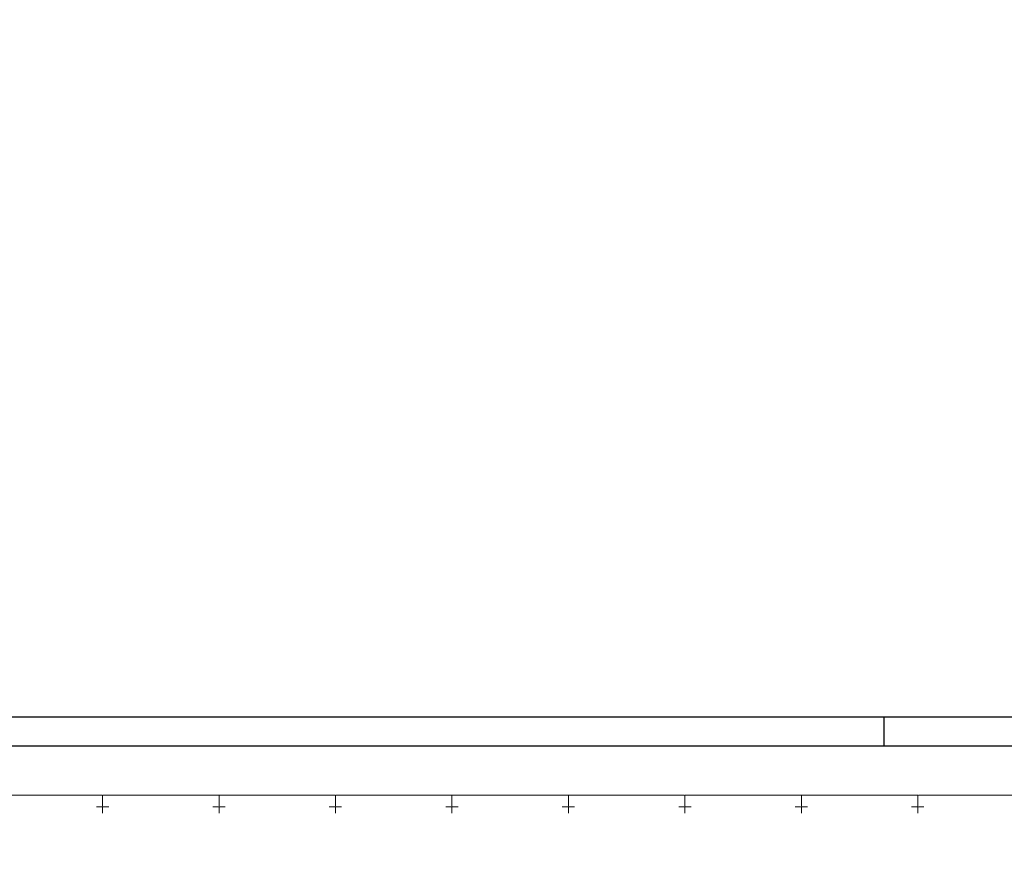
# Model space of a CAD drawing. Units: metres. Extents: x 4230237 to 7531796, y 4823097 to 6858298.
# Drawn here: x 7529714 to 7530137, y 4824178 to 4824538 of the extents above; entities that cross this region are included whole.
import ezdxf

# ---------------------------------------------------------------- set-up
doc = ezdxf.new("R2010")
doc.units = ezdxf.units.M
doc.header["$LTSCALE"] = 0.5
doc.header["$MEASUREMENT"] = 0
doc.header["$PDSIZE"] = -1
doc.layers.add('001_Okvir', color=7, linetype='Continuous')
doc.layers.add('101_urb-celine_granice', color=1, linetype='Continuous')
doc.layers.add('01_Granica plana', color=7, linetype='Continuous', lineweight=0)
doc.layers.add('Opis Lista', color=7, linetype='Continuous', lineweight=0)

# ---------------------------------------------------------------- blocks, each defined once
blk = doc.blocks.new('KRSTIC')
at = {"layer": 'Opis Lista'}
for p, q in [((0, 0.6), (0, 5.3)), ((0.6, 0), (5.3, 0)), ((-0.6, 0), (-5.3, 0)), ((0, -0.6), (0, -5.3))]:
    blk.add_line(p, q, dxfattribs=at)
blk.add_point((0, 0), dxfattribs=at)

msp = doc.modelspace()

# ---------------------------------------------------------------- linework, layer by layer
at = {"layer": '001_Okvir', "color": 7}
msp.add_line((7528487.39, 4824238.66), (7531010.61, 4824238.66), dxfattribs=at)
at = {"layer": '001_Okvir'}
msp.add_line((7530085.61, 4824226.16), (7530085.61, 4824238.66), dxfattribs=at)
at = {"layer": '001_Okvir', "lineweight": 30}
msp.add_line((7528549.89, 4824226.16), (7530998.11, 4824226.16), dxfattribs=at)
at = {"layer": '01_Granica plana', "linetype": 'Continuous', "ltscale": 3}
msp.add_lwpolyline([(7530325.97, 4824076.15, 0), (7530258.53, 4824082.92, 0.098965)], format="xyb", dxfattribs=at)
at = {"layer": '101_urb-celine_granice', "color": 31, "true_color": 0xffb8b8, "const_width": 5, "flags": 128}
msp.add_lwpolyline([(7530325.97, 4824076.15, 0), (7530258.53, 4824082.92, 0.098965)], format="xyb", dxfattribs=at)
at = {"layer": 'Opis Lista', "linetype": 'Continuous'}
for p, q in [((7529700.25, 4824205), (7529749.75, 4824205)), ((7529750, 4824204.75), (7529750, 4824202.75)), ((7529750.25, 4824205), (7529799.75, 4824205)), ((7529800, 4824204.75), (7529800, 4824202.75)), ((7529800.25, 4824205), (7529849.75, 4824205)), ((7529850, 4824204.75), (7529850, 4824202.75)), ((7529850.25, 4824205), (7529899.75, 4824205)), ((7529900, 4824204.75), (7529900, 4824202.75)), ((7529900.25, 4824205), (7529949.75, 4824205)), ((7529950, 4824204.75), (7529950, 4824202.75)), ((7529950.25, 4824205), (7529999.75, 4824205)), ((7530000, 4824204.75), (7530000, 4824202.75)), ((7530000.25, 4824205), (7530049.75, 4824205)), ((7530050, 4824204.75), (7530050, 4824202.75)), ((7530050.25, 4824205), (7530099.75, 4824205)), ((7530100, 4824204.75), (7530100, 4824202.75)), ((7530100.25, 4824205), (7530149.75, 4824205))]:
    msp.add_line(p, q, dxfattribs=at)
for p in [(7529750, 4824205), (7529800, 4824205), (7529850, 4824205), (7529900, 4824205), (7529950, 4824205), (7530000, 4824205), (7530050, 4824205), (7530100, 4824205)]:
    msp.add_point(p, dxfattribs=at)

# ---------------------------------------------------------------- block references
at = {"layer": 'Opis Lista', "linetype": 'Continuous', "xscale": 0.5, "yscale": 0.5, "zscale": 0.5}
for p in [(7529750, 4824200), (7529800, 4824200), (7529850, 4824200), (7529900, 4824200), (7529950, 4824200), (7530000, 4824200), (7530050, 4824200), (7530100, 4824200)]:
    msp.add_blockref('KRSTIC', p, dxfattribs=at)

doc.saveas('drawing.dxf')
